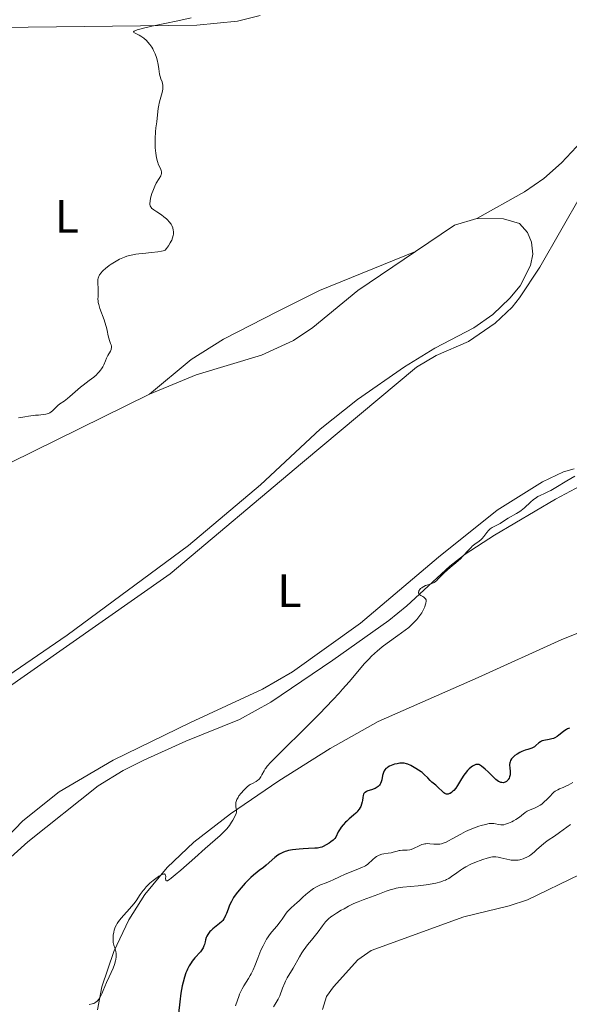
# Model space of a CAD drawing. Units: metres. Extents: x 629024 to 632507, y 4669472 to 4671848.
# Drawn here: x 631820 to 631938, y 4671082 to 4671293 of the extents above; entities that cross this region are included whole.
import ezdxf
from ezdxf.enums import TextEntityAlignment as Align

# ---------------------------------------------------------------- set-up
doc = ezdxf.new("R2010")
doc.units = ezdxf.units.M
doc.header["$MEASUREMENT"] = 0
for name, color, linetype, lineweight in [('Curva de nivel directora', 30, 'Continuous', 30), ('Curva de nivel intermedia', 30, 'Continuous', 0), ('Etiqueta de uso rústico', 92, 'Continuous', 0), ('Línea de cambio de uso (parcela vista)', 92, 'Continuous', 0)]:
    doc.layers.add(name, color=color, linetype=linetype, lineweight=lineweight)
doc.styles.add('Style-Arial', font='arial.ttf')

msp = doc.modelspace()

# ---------------------------------------------------------------- linework, layer by layer
at = {"layer": 'Curva de nivel directora', "color": 30, "linetype": 'Continuous', "lineweight": 30, "elevation": 350, "flags": 128}
for points in [[(631937.7599999984, 4671141.080000003), (631937.3600000005, 4671140.920000001), (631937.0900000001, 4671140.78), (631936.5499999991, 4671140.410000001), (631936.1099999989, 4671140.060000001), (631935.4800000007, 4671139.560000001), (631935.1399999987, 4671139.32), (631934.589999999, 4671139.01), (631934.3099999995, 4671138.880000004), (631934.01, 4671138.779999999), (631933.4099999988, 4671138.640000001), (631932.2499999986, 4671138.430000001), (631931.92, 4671138.340000002), (631931.7599999991, 4671138.280000002), (631931.5499999991, 4671138.180000001), (631931.1899999991, 4671137.920000001), (631930.5700000002, 4671137.350000001), (631930.2599999993, 4671137.09), (631930.0899999995, 4671136.989999999), (631929.7099999995, 4671136.820000002), (631928.8099999987, 4671136.54), (631928.279999999, 4671136.37), (631927.5300000003, 4671136.060000001), (631927.1500000001, 4671135.869999999), (631926.5899999992, 4671135.550000002), (631926.0899999985, 4671135.210000002), (631925.8699999994, 4671135.04), (631925.6700000005, 4671134.859999999), (631925.3499999987, 4671134.500000001), (631925.1200000006, 4671134.130000004), (631925.02, 4671133.869999999), (631924.9699999987, 4671133.690000001), (631924.9199999995, 4671133.320000002), (631924.9100000005, 4671133.110000002), (631924.9500000008, 4671132.65), (631925.0599999981, 4671131.730000002), (631925.0599999981, 4671131.28), (631925.0400000003, 4671131.07), (631924.9399999996, 4671130.660000001), (631924.839999999, 4671130.410000001), (631924.6600000003, 4671130.100000001), (631924.5499999984, 4671129.970000001), (631924.2600000001, 4671129.7), (631923.9600000005, 4671129.52), (631923.7999999997, 4671129.460000001), (631923.5299999992, 4671129.410000003), (631923.2400000008, 4671129.420000001), (631923.0800000001, 4671129.45), (631922.7499999991, 4671129.57), (631922.5799999993, 4671129.670000001), (631922.2999999998, 4671129.850000001), (631922.0099999993, 4671130.08), (631921.37, 4671130.699999999), (631920.3099999983, 4671131.740000002), (631919.669999999, 4671132.330000001), (631918.9299999992, 4671132.930000001), (631918.5200000001, 4671133.240000002), (631918.3999999994, 4671133.27), (631918.1499999991, 4671133.300000001), (631917.9000000011, 4671133.29), (631917.7299999989, 4671133.27), (631917.4000000004, 4671133.16), (631917.159999999, 4671133.050000001), (631917.0000000002, 4671132.960000001), (631916.6899999996, 4671132.74), (631916.2400000002, 4671132.350000001), (631915.9499999997, 4671132.050000002), (631915.4199999999, 4671131.400000001), (631915.1399999983, 4671131.020000001), (631914.6499999989, 4671130.260000002), (631913.7999999995, 4671128.830000001), (631913.3899999983, 4671128.220000001), (631912.9999999994, 4671127.76), (631912.8099999992, 4671127.560000001), (631912.5099999999, 4671127.320000002), (631912.2100000002, 4671127.130000002), (631912.0599999982, 4671127.060000001), (631911.7699999999, 4671126.980000002), (631911.6299999991, 4671126.960000002), (631911.419999999, 4671126.970000001), (631911.2200000001, 4671127.029999999), (631911.0900000005, 4671127.080000001), (631910.8400000001, 4671127.240000002), (631910.469999999, 4671127.560000001), (631909.7200000002, 4671128.340000001), (631909.119999999, 4671128.880000002), (631908.3099999998, 4671129.550000001), (631907.9299999999, 4671129.890000001), (631907.4000000001, 4671130.42), (631906.6699999992, 4671131.170000001), (631906.2400000001, 4671131.560000002), (631905.9899999998, 4671131.75), (631905.4499999988, 4671132.120000001), (631904.8699999999, 4671132.470000002), (631904.49, 4671132.690000001)], [(631904.49, 4671132.690000001), (631903.7500000001, 4671133.070000002), (631903.1100000008, 4671133.359999999), (631902.8200000003, 4671133.460000002), (631902.3799999999, 4671133.570000002), (631901.9100000005, 4671133.609999999), (631901.6699999992, 4671133.600000001), (631901.4000000008, 4671133.58), (631900.8499999989, 4671133.480000002), (631900.2799999989, 4671133.340000002), (631899.5599999991, 4671133.08), (631899.2300000006, 4671132.940000001), (631898.8499999985, 4671132.730000001), (631898.6899999996, 4671132.619999999), (631898.4599999995, 4671132.440000001), (631898.1899999991, 4671132.140000001), (631898.0799999994, 4671131.980000001), (631897.9000000006, 4671131.609999999), (631897.8299999991, 4671131.41), (631897.7199999995, 4671130.960000001), (631897.5399999986, 4671130.04), (631897.4299999991, 4671129.600000001), (631897.2900000004, 4671129.250000001), (631897.1999999988, 4671129.09), (631897.0499999991, 4671128.870000001), (631896.7599999984, 4671128.570000002), (631896.3799999985, 4671128.320000002), (631896.1500000005, 4671128.2), (631895.9000000001, 4671128.100000001), (631895.3500000003, 4671127.900000001), (631894.5999999993, 4671127.640000002), (631894.2699999984, 4671127.490000002), (631893.9899999991, 4671127.310000001), (631893.8700000006, 4671127.220000002), (631893.7299999997, 4671127.060000001), (631893.6600000005, 4671126.939999999), (631893.5599999998, 4671126.680000001), (631893.4799999995, 4671126.26), (631893.4199999992, 4671125.619999999), (631893.3699999999, 4671125.29), (631893.229999999, 4671124.78), (631893.0399999992, 4671124.32), (631892.9299999997, 4671124.09), (631892.7300000007, 4671123.760000002), (631892.3799999997, 4671123.280000002), (631892.1899999997, 4671123.060000001), (631891.9799999996, 4671122.850000001), (631891.5300000004, 4671122.440000001), (631890.5400000003, 4671121.640000002), (631890.0399999995, 4671121.180000001), (631889.7899999992, 4671120.940000001), (631889.3099999985, 4671120.410000001), (631888.8799999994, 4671119.860000002), (631888.6299999991, 4671119.51), (631888.2200000001, 4671118.859999999), (631887.7100000004, 4671117.78), (631887.469999999, 4671117.449999999), (631887.3099999981, 4671117.270000001), (631887.1299999993, 4671117.100000001), (631886.6799999999, 4671116.75), (631886.3, 4671116.480000001), (631885.6699999997, 4671116.09), (631885.0199999993, 4671115.770000001), (631884.6999999996, 4671115.640000001), (631884.389999999, 4671115.550000002), (631883.7999999989, 4671115.42), (631883.2099999988, 4671115.359999999), (631881.899999999, 4671115.320000002), (631880.7199999989, 4671115.260000001), (631879.9000000008, 4671115.189999999), (631878.4199999988, 4671115.010000001), (631877.5899999995, 4671114.860000002), (631877.1499999993, 4671114.750000001), (631876.8899999999, 4671114.670000001), (631876.4000000004, 4671114.480000001), (631875.9099999988, 4671114.240000002), (631875.6600000006, 4671114.100000001), (631875.2800000006, 4671113.859999999), (631874.6799999994, 4671113.41), (631872.8299999986, 4671111.730000001), (631872.2000000007, 4671111.250000001), (631871.3099999987, 4671110.620000001), (631870.8399999993, 4671110.260000001), (631870.0700000003, 4671109.600000001), (631869.5199999983, 4671109.080000001), (631868.3200000002, 4671107.869999999), (631867.4500000008, 4671106.930000001), (631867.0199999993, 4671106.430000001), (631866.389999999, 4671105.650000002), (631865.8199999991, 4671104.830000003), (631865.5699999987, 4671104.42), (631865.3399999985, 4671103.990000002), (631864.9499999996, 4671103.160000003), (631864.6299999999, 4671102.350000001), (631864.27, 4671101.4), (631864.1200000005, 4671100.990000002), (631863.9999999997, 4671100.730000001), (631863.7599999983, 4671100.29), (631863.499999999, 4671099.930000001), (631863.3, 4671099.710000001), (631862.8199999996, 4671099.279999999)], [(631862.8199999996, 4671099.279999999), (631861.4000000001, 4671098.140000002), (631860.9399999997, 4671097.730000001), (631860.7400000007, 4671097.529999999), (631860.5700000009, 4671097.33), (631860.2800000003, 4671096.939999999), (631860.0700000002, 4671096.560000001), (631859.9599999984, 4671096.300000002), (631859.7899999986, 4671095.770000001), (631859.6999999991, 4671095.360000002), (631859.5599999983, 4671094.789999999), (631859.4699999989, 4671094.500000001), (631859.2999999991, 4671094.070000002), (631859.1799999983, 4671093.850000001), (631859.0499999986, 4671093.640000002), (631858.729999999, 4671093.210000001), (631857.5199999998, 4671091.880000001), (631856.9700000001, 4671091.210000004), (631856.6999999996, 4671090.840000002), (631856.3199999996, 4671090.220000003), (631855.9500000007, 4671089.51), (631855.7800000008, 4671089.12), (631855.6099999987, 4671088.689999999), (631855.2899999992, 4671087.740000002), (631855.0099999999, 4671086.690000001), (631854.8399999999, 4671085.950000001), (631854.5400000003, 4671084.359999999), (631854.2799999989, 4671082.470000001), (631853.9900000005, 4671079.980000001)]]:
    msp.add_lwpolyline(points, dxfattribs=at)
at = {"layer": 'Curva de nivel intermedia', "color": 30, "linetype": 'Continuous', "lineweight": 0, "flags": 128}
for points, elevation in [([(631856.7300000008, 4671293.17), (631853.8800000009, 4671292.52), (631848.320000002, 4671291.34), (631846.2600000012, 4671290.869999998), (631845.5400000014, 4671290.680000001), (631845.1700000004, 4671290.57), (631844.6699999998, 4671290.369999999), (631844.5300000012, 4671290.289999999), (631844.4100000005, 4671290.140000001), (631844.4700000009, 4671290.019999999), (631844.5700000015, 4671289.939999999), (631844.8700000009, 4671289.8), (631845.5900000007, 4671289.449999998), (631845.9700000007, 4671289.23), (631846.5700000019, 4671288.789999999), (631847.1500000008, 4671288.269999999), (631847.4500000003, 4671287.96), (631847.9000000019, 4671287.439999999), (631848.320000002, 4671286.84), (631848.520000001, 4671286.51), (631848.6999999998, 4671286.16), (631849.0199999994, 4671285.430000001), (631849.3000000011, 4671284.660000001), (631849.4500000009, 4671284.16), (631849.6699999999, 4671283.179999999), (631849.8200000018, 4671282.210000001), (631849.9699999995, 4671281.08), (631850.0800000011, 4671280.579999999), (631850.250000001, 4671280.09), (631850.5000000015, 4671279.439999999), (631850.5999999997, 4671279.100000001)], 340.0000000000001), ([(631850.5999999997, 4671279.100000001), (631850.6700000013, 4671278.730000001), (631850.6900000013, 4671278.539999999), (631850.6900000013, 4671278.230000001), (631850.66, 4671277.899999999), (631850.5199999993, 4671277.189999999), (631850.0800000011, 4671275.640000001), (631849.870000001, 4671274.849999999), (631849.7900000005, 4671274.459999999), (631849.6800000012, 4671273.710000001), (631849.4800000021, 4671271.699999999), (631849.3600000015, 4671270.859999998), (631849.1700000014, 4671269.600000001), (631849.0900000011, 4671268.76), (631849.0300000006, 4671267.340000001), (631849.0199999994, 4671266.550000002), (631849.0500000007, 4671265.34), (631849.1400000001, 4671264.180000001), (631849.2100000017, 4671263.659999999), (631849.3000000011, 4671263.179999999), (631849.5300000013, 4671262.369999999), (631849.7700000005, 4671261.71), (631850.2199999997, 4671260.749999999), (631850.3400000005, 4671260.429999999), (631850.3700000017, 4671260.289999999), (631850.4000000008, 4671260.08), (631850.3800000006, 4671259.789999999), (631850.3400000005, 4671259.640000001), (631850.2100000008, 4671259.329999999), (631849.870000001, 4671258.76), (631849.2600000009, 4671257.77), (631848.9400000012, 4671257.140000002), (631848.7900000014, 4671256.789999999), (631848.5000000009, 4671256.039999999), (631848.3300000011, 4671255.519999999), (631848.0500000016, 4671254.52), (631847.9300000009, 4671253.869999999), (631847.8900000006, 4671253.399999999), (631847.9000000019, 4671253.189999999), (631847.9600000001, 4671252.92), (631848.0800000007, 4671252.67), (631848.1600000011, 4671252.55), (631848.320000002, 4671252.369999999), (631848.4500000017, 4671252.26), (631848.7600000001, 4671252.019999999), (631849.3800000015, 4671251.609999999), (631850.3800000006, 4671250.960000001), (631850.9100000004, 4671250.57), (631851.4300000012, 4671250.119999998), (631851.6799999992, 4671249.880000002), (631852.0400000014, 4671249.48), (631852.4200000013, 4671248.949999999), (631852.5800000001, 4671248.659999999), (631852.7800000012, 4671248.199999998), (631852.9000000019, 4671247.689999999), (631852.930000001, 4671247.420000001), (631852.930000001, 4671247.039999999), (631852.9199999998, 4671246.84), (631852.8700000006, 4671246.529999998), (631852.740000001, 4671246.039999999), (631852.5700000012, 4671245.579999999), (631852.4600000017, 4671245.34), (631852.2600000005, 4671244.96), (631851.8899999994, 4671244.369999999), (631851.4300000012, 4671243.75), (631851.1600000008, 4671243.42), (631850.7100000015, 4671243.289999997), (631850.3600000006, 4671243.209999999), (631849.5700000015, 4671243.070000002), (631848.2300000006, 4671242.91), (631846.3799999997, 4671242.720000001), (631845.5100000004, 4671242.619999999), (631844.9200000003, 4671242.539999999), (631843.8800000007, 4671242.349999999), (631842.9800000022, 4671242.109999999), (631842.4400000013, 4671241.929999999), (631842.0900000003, 4671241.800000001), (631841.4199999998, 4671241.499999999), (631841.050000001, 4671241.300000001), (631840.3100000012, 4671240.88), (631839.6100000015, 4671240.42), (631839.16, 4671240.109999999), (631838.3600000021, 4671239.470000001), (631837.9000000017, 4671239.060000001), (631837.7000000004, 4671238.859999999), (631837.4300000002, 4671238.560000001), (631837.0999999992, 4671238.109999998), (631836.9400000006, 4671237.8), (631836.8800000001, 4671237.640000001), (631836.7999999997, 4671237.4), (631836.7599999994, 4671237.149999999), (631836.7300000006, 4671236.640000001), (631836.7500000005, 4671236.119999999), (631836.820000002, 4671235.42), (631836.8500000011, 4671235.069999998), (631836.8500000011, 4671234.310000001), (631836.7999999997, 4671233.390000001), (631836.7800000019, 4671232.970000001), (631836.7999999997, 4671232.470000001), (631836.8400000001, 4671232.21), (631836.9400000006, 4671231.779999998)], 340.0000000000001), ([(631836.9400000006, 4671231.779999998), (631837.1999999998, 4671230.949999999), (631838.0900000016, 4671228.52), (631838.4900000017, 4671227.259999999), (631838.5900000001, 4671226.880000002), (631838.730000001, 4671226.199999999), (631838.940000001, 4671225.050000001), (631839.0700000006, 4671224.55), (631839.2500000016, 4671224.069999999), (631839.490000001, 4671223.460000002), (631839.5900000016, 4671223.16), (631839.6500000019, 4671222.859999998), (631839.6600000008, 4671222.710000001), (631839.6600000008, 4671222.489999999), (631839.6100000015, 4671222.270000001), (631839.5700000013, 4671222.119999998), (631839.4400000017, 4671221.820000002), (631838.8899999997, 4671220.859999999), (631838.6100000002, 4671220.319999998), (631838.370000001, 4671219.74), (631838.0300000013, 4671218.890000001), (631837.8000000011, 4671218.439999999), (631837.5199999994, 4671217.980000001), (631837.3499999996, 4671217.739999999), (631837.05, 4671217.38), (631836.7000000014, 4671217.009999999), (631836.440000002, 4671216.759999998), (631835.860000001, 4671216.26), (631834.9199999999, 4671215.5), (631833.6400000014, 4671214.529999999), (631833.0500000013, 4671214.069999999), (631831.9200000003, 4671213.119999999), (631830.7500000013, 4671212.06), (631830.2500000006, 4671211.630000001), (631829.5300000008, 4671211.099999999), (631828.6300000001, 4671210.490000002), (631828.2000000009, 4671210.150000001), (631827.5800000018, 4671209.57), (631827.0300000019, 4671209.039999999), (631826.7500000005, 4671208.81), (631826.4700000009, 4671208.609999998), (631826.3200000012, 4671208.52), (631826.0900000009, 4671208.42), (631825.9300000002, 4671208.369999999), (631825.5999999992, 4671208.289999999), (631825.0100000014, 4671208.210000001), (631824.0200000012, 4671208.119999999), (631823.410000001, 4671208.060000001), (631821.9200000003, 4671207.869999999), (631821.0900000008, 4671207.730000001), (631819.79, 4671207.5)], 340.0000000000001), ([(631938.9299999997, 4671195.019999999), (631937.2100000007, 4671194.029999998), (631934.8100000002, 4671192.599999998), (631933.7300000006, 4671191.99), (631933.25, 4671191.74), (631932.4100000019, 4671191.329999999), (631931.4500000007, 4671190.890000001), (631931.0100000004, 4671190.66), (631930.38, 4671190.26), (631930.0600000004, 4671190.019999999), (631929.4099999999, 4671189.470000002), (631928.0900000012, 4671188.269999999), (631927.4200000007, 4671187.71), (631927.0899999999, 4671187.470000001), (631926.4300000004, 4671187.039999999), (631924.6, 4671186.029999999), (631923.8300000011, 4671185.539999999)], 345.0000000000001), ([(631923.8300000011, 4671185.539999999), (631922.9000000011, 4671184.930000001), (631922.4600000008, 4671184.659999999), (631921.1900000012, 4671184.02), (631920.7900000011, 4671183.749999999), (631920.6100000001, 4671183.590000001), (631920.4300000012, 4671183.409999999), (631920.0800000003, 4671183), (631919.4000000008, 4671182.089999998), (631919.030000002, 4671181.659999999), (631918.8300000008, 4671181.480000001), (631918.4100000006, 4671181.140000001), (631917.4699999996, 4671180.449999998), (631916.9500000011, 4671180.019999999), (631916.6800000007, 4671179.76), (631916.1200000017, 4671179.180000001), (631914.9400000017, 4671177.910000001), (631914.3300000015, 4671177.279999998), (631914.0200000008, 4671176.99), (631913.3900000004, 4671176.449999999), (631912.1800000012, 4671175.470000001), (631911.6200000001, 4671175.000000001), (631910.8600000002, 4671174.289999997), (631909.6700000011, 4671173.039999999), (631909.2500000009, 4671172.649999999), (631909.0499999997, 4671172.49), (631908.7600000014, 4671172.289999999), (631908.2800000008, 4671172.05), (631907.730000001, 4671171.849999999), (631906.9500000009, 4671171.59), (631906.5900000011, 4671171.440000001), (631906.4200000011, 4671171.349999999), (631906.1200000016, 4671171.16), (631905.8700000013, 4671170.949999998), (631905.7300000006, 4671170.800000001), (631905.5300000015, 4671170.499999999), (631905.4600000001, 4671170.289999999), (631905.440000002, 4671170.189999999), (631905.4300000009, 4671170.05), (631905.4800000001, 4671169.849999999), (631905.6000000008, 4671169.679999999), (631905.6900000002, 4671169.599999998), (631905.9299999994, 4671169.48), (631906.3200000006, 4671169.279999998), (631906.5400000019, 4671169.12), (631906.7699999998, 4671168.91), (631906.8900000005, 4671168.769999999), (631907.0600000004, 4671168.529999999), (631907.0400000003, 4671168.3), (631906.9700000009, 4671167.84), (631906.8600000015, 4671167.390000001), (631906.7600000009, 4671167.09), (631906.5199999994, 4671166.489999999), (631906.2900000014, 4671166.050000001), (631906.1200000016, 4671165.760000001), (631905.7300000006, 4671165.17), (631905.5100000014, 4671164.890000001), (631905.0399999998, 4671164.320000002), (631904.51, 4671163.76), (631904.1300000001, 4671163.390000001), (631903.3200000009, 4671162.66), (631902.5800000011, 4671162.07), (631900.9800000007, 4671160.890000001), (631898.740000001, 4671159.300000001), (631897.6300000001, 4671158.469999999), (631896.5599999995, 4671157.600000001), (631896.0499999998, 4671157.15), (631895.3100000002, 4671156.439999999), (631894.8300000017, 4671155.949999998), (631893.8700000006, 4671154.899999999), (631890.5900000016, 4671151.029999998), (631889.1800000012, 4671149.430000001), (631888.4000000011, 4671148.560000001), (631887.1000000002, 4671147.159999999), (631884.2100000001, 4671144.180000001), (631881.2000000017, 4671141.140000001), (631876.0200000005, 4671135.999999999), (631873.8099999998, 4671133.769999999), (631873.040000001, 4671132.930000001), (631872.7300000002, 4671132.55), (631872.5800000007, 4671132.349999999), (631872.3700000005, 4671131.980000001), (631871.900000001, 4671131.109999998), (631871.6399999994, 4671130.67), (631871.3500000011, 4671130.270000001), (631871.2000000014, 4671130.100000001), (631871.0300000014, 4671129.939999999), (631870.6600000004, 4671129.689999999), (631869.8400000001, 4671129.249999999), (631869.400000002, 4671129.000000001), (631869.1699999997, 4671128.849999999), (631868.7200000003, 4671128.5), (631868.2700000011, 4671128.100000001), (631867.9800000006, 4671127.81), (631867.4400000018, 4671127.199999999), (631866.9700000002, 4671126.570000002), (631866.7700000012, 4671126.249999999), (631866.520000001, 4671125.789999999), (631866.350000001, 4671125.349999999), (631866.2999999997, 4671125.140000001), (631866.2700000005, 4671124.949999998)], 345.0000000000001), ([(631938.5099999993, 4671129.45), (631937.4900000001, 4671128.9), (631936.9500000015, 4671128.640000001), (631936.3900000004, 4671128.399999999), (631935.6500000006, 4671128.09), (631935.2700000006, 4671127.91), (631934.7099999996, 4671127.57), (631934.4300000002, 4671127.36), (631934.1500000008, 4671127.119999998), (631933.600000001, 4671126.56), (631932.8299999998, 4671125.750000001), (631932.4299999997, 4671125.359999999), (631932.0200000006, 4671125), (631931.8100000005, 4671124.83), (631931.490000001, 4671124.609999998), (631930.8200000003, 4671124.249999999), (631930.38, 4671124.05), (631929.5400000019, 4671123.699999998), (631928.9800000008, 4671123.449999998), (631928.7300000006, 4671123.320000002), (631928.3000000013, 4671123.029999998), (631927.5000000012, 4671122.38), (631927.0700000019, 4671122.039999999), (631926.3000000007, 4671121.539999999), (631925.7500000009, 4671121.230000001), (631925.3799999999, 4671121.039999999), (631924.7000000004, 4671120.719999999), (631924.0700000002, 4671120.5), (631923.7100000002, 4671120.42), (631923.4900000012, 4671120.390000001), (631923.0599999998, 4671120.390000001), (631922.5500000002, 4671120.46), (631921.8799999997, 4671120.599999999), (631921.5600000002, 4671120.659999999), (631921.150000001, 4671120.699999999), (631920.9299999997, 4671120.689999998), (631920.5499999997, 4671120.65), (631919.8000000009, 4671120.489999999), (631918.86, 4671120.25), (631918.3200000012, 4671120.08), (631917.4299999994, 4671119.77), (631916.4700000006, 4671119.390000001), (631915.980000001, 4671119.17), (631915.4900000015, 4671118.929999999), (631914.5000000013, 4671118.41), (631912.6600000019, 4671117.369999998), (631911.8700000005, 4671116.939999999), (631911.2100000011, 4671116.619999997), (631910.9100000015, 4671116.499999999), (631910.3700000007, 4671116.340000001), (631910.0199999998, 4671116.269999999), (631909.7900000019, 4671116.249999999), (631909.3100000012, 4671116.24), (631908.7300000001, 4671116.279999998), (631907.8800000007, 4671116.340000001), (631907.4500000017, 4671116.359999998)], 355.0000000000001), ([(631866.2700000005, 4671124.949999998), (631866.2700000005, 4671124.589999998), (631866.3100000008, 4671124.26), (631866.4000000001, 4671123.859999999), (631866.4400000004, 4671123.67), (631866.4600000005, 4671123.31), (631866.4300000014, 4671123.109999998), (631866.3399999999, 4671122.779999998), (631866.0700000017, 4671122.140000001), (631865.6600000004, 4671121.390000001), (631865.3899999999, 4671120.960000001), (631864.9200000005, 4671120.27), (631864.3500000006, 4671119.56), (631864.0399999998, 4671119.199999999), (631863.6900000012, 4671118.84), (631862.9300000012, 4671118.109999998), (631859.7000000014, 4671115.310000001), (631857.4900000008, 4671113.350000001), (631854.5300000014, 4671110.699999999), (631853.32, 4671109.659999999), (631852.4400000015, 4671108.939999999), (631852.1100000007, 4671108.699999998), (631851.9299999997, 4671108.58), (631851.6500000004, 4671108.430000001), (631851.4700000014, 4671108.380000001), (631851.3399999996, 4671108.439999999), (631851.2900000004, 4671108.56), (631851.2700000004, 4671108.869999998), (631851.2800000014, 4671109.36), (631851.2500000001, 4671109.59), (631851.1800000009, 4671109.76), (631850.9999999999, 4671109.87), (631850.8300000001, 4671109.859999998), (631850.7000000003, 4671109.829999999), (631850.3899999997, 4671109.7), (631849.8300000008, 4671109.38), (631849.4300000007, 4671109.099999999), (631848.6200000015, 4671108.49), (631847.8900000006, 4671107.869999999), (631847.550000001, 4671107.560000001), (631847.0800000015, 4671107.08), (631846.6500000001, 4671106.57), (631846.4400000002, 4671106.3), (631845.8299999998, 4671105.439999999), (631844.9600000003, 4671104.149999999), (631844.4400000018, 4671103.460000002), (631843.540000001, 4671102.390000001), (631842.3000000005, 4671101.029999999), (631841.7700000008, 4671100.439999999), (631841.1600000005, 4671099.689999999), (631840.8800000012, 4671099.25), (631840.7200000002, 4671098.98), (631840.480000001, 4671098.449999998), (631840.270000001, 4671097.829999999), (631840.1600000014, 4671097.390000001), (631840.0600000008, 4671096.800000001), (631840.0300000019, 4671096.51), (631840.0099999994, 4671095.92), (631840.0099999994, 4671095.63), (631840.0499999997, 4671095.210000001), (631840.1799999992, 4671094.599999999), (631840.3600000005, 4671094.039999999), (631840.5300000003, 4671093.529999998), (631840.5999999995, 4671093.26), (631840.6799999999, 4671092.84), (631840.6900000012, 4671092.599999999), (631840.6799999999, 4671092.109999998), (631840.6100000007, 4671091.590000001), (631840.5400000014, 4671091.239999999), (631840.3300000012, 4671090.52), (631840.0099999994, 4671089.720000001), (631839.1500000011, 4671087.84), (631838.6300000004, 4671086.630000001), (631837.9199999995, 4671084.939999999), (631837.5799999998, 4671084.189999999), (631837.3000000004, 4671083.609999998), (631837.1600000019, 4671083.359999998), (631836.9500000017, 4671083.029999999), (631836.7100000003, 4671082.739999999), (631836.5800000007, 4671082.609999999), (631836.29, 4671082.390000001), (631836.1200000002, 4671082.300000001), (631835.860000001, 4671082.17), (631835.5500000003, 4671082.07), (631834.8700000007, 4671081.9)], 345.0000000000001), ([(631937.9999999999, 4671120.480000001), (631936.4100000005, 4671119.289999999), (631935.6200000015, 4671118.720000001), (631934.5199999996, 4671117.980000001), (631933.2099999997, 4671117.13), (631932.6200000019, 4671116.699999998), (631931.7700000004, 4671115.980000001), (631930.7100000009, 4671114.999999999), (631930.2000000012, 4671114.539999999), (631929.5199999996, 4671114.009999999), (631929.1700000009, 4671113.779999999), (631928.6600000013, 4671113.470000001), (631928.1300000015, 4671113.220000001), (631927.860000001, 4671113.119999999), (631927.3700000015, 4671112.970000001), (631927.1300000001, 4671112.909999999), (631926.7500000001, 4671112.850000001), (631926.1700000013, 4671112.8), (631925.57, 4671112.82), (631925.2600000014, 4671112.850000001), (631924.9500000008, 4671112.9), (631924.3200000004, 4671113.039999999), (631923.0800000001, 4671113.34), (631922.5200000012, 4671113.459999999), (631922.0000000005, 4671113.529999998), (631921.75, 4671113.529999998), (631921.2500000015, 4671113.509999999), (631920.9000000006, 4671113.449999998), (631920.1200000006, 4671113.260000001), (631919.1799999995, 4671112.970000001), (631918.660000001, 4671112.78), (631917.8600000008, 4671112.469999999), (631916.6600000005, 4671111.949999998), (631915.5300000017, 4671111.369999999), (631914.8400000011, 4671110.970000001), (631914.4000000008, 4671110.690000001), (631913.6100000017, 4671110.140000001), (631912.520000001, 4671109.310000001), (631911.9100000008, 4671108.910000001), (631911.4300000002, 4671108.67)], 359.9999999999999), ([(631907.4500000017, 4671116.359999998), (631907.0100000012, 4671116.340000001), (631906.7899999999, 4671116.31), (631906.4700000003, 4671116.26), (631906.1500000006, 4671116.169999998), (631905.5400000005, 4671115.92), (631904.3800000004, 4671115.349999998), (631903.8200000017, 4671115.130000001), (631903.54, 4671115.050000001), (631903.0000000013, 4671114.98), (631901.9700000009, 4671114.960000002), (631901.4900000005, 4671114.92), (631901.2600000001, 4671114.890000001), (631900.8200000019, 4671114.779999998), (631899.9700000006, 4671114.51), (631899.5500000002, 4671114.4), (631898.900000002, 4671114.3), (631898.0200000014, 4671114.199999999), (631897.5600000009, 4671114.099999999), (631897.3399999996, 4671114.019999999), (631896.8900000004, 4671113.83), (631896.4500000001, 4671113.58), (631896.1700000007, 4671113.390000001), (631895.660000001, 4671112.980000001), (631895.3300000002, 4671112.659999999), (631894.8800000009, 4671112.220000001), (631894.5999999993, 4671111.990000002), (631894.0899999996, 4671111.640000001), (631893.7800000012, 4671111.470000001), (631893.4200000013, 4671111.289999999), (631892.5700000019, 4671110.939999999), (631890.6699999998, 4671110.209999999), (631889.74, 4671109.839999998), (631888.5100000006, 4671109.279999999), (631887.1400000005, 4671108.59), (631886.5200000014, 4671108.300000001), (631885.6200000006, 4671107.949999999), (631884.4600000004, 4671107.519999999), (631883.8600000015, 4671107.25), (631883.5599999997, 4671107.09), (631882.9600000007, 4671106.73), (631882.3700000006, 4671106.329999999), (631881.9800000016, 4671106.039999999), (631881.290000001, 4671105.48), (631880.6200000005, 4671104.880000001), (631879.8400000003, 4671104.119999998), (631879.4500000014, 4671103.759999999), (631878.1399999994, 4671102.63), (631877.7100000002, 4671102.21), (631877.5100000014, 4671101.98), (631877.3100000002, 4671101.749999999), (631876.9400000013, 4671101.249999999), (631876.1900000003, 4671100.16), (631875.7800000012, 4671099.59), (631875.0700000006, 4671098.720000001), (631874.04, 4671097.509999999), (631873.5300000005, 4671096.850000001), (631873.1000000013, 4671096.220000001), (631872.88, 4671095.890000001), (631872.5700000015, 4671095.369999998), (631872.12, 4671094.51), (631871.6700000007, 4671093.539999999), (631871.4500000017, 4671093.01), (631870.9900000013, 4671091.850000001), (631870.3400000008, 4671090.180000001), (631869.980000001, 4671089.34), (631869.5899999999, 4671088.510000001), (631869.3799999997, 4671088.099999999), (631869.0399999999, 4671087.520000001), (631868.0300000019, 4671085.949999998), (631867.6699999998, 4671085.31), (631867.4800000021, 4671084.960000001), (631867.1, 4671084.140000001), (631866.9099999998, 4671083.67), (631866.6300000004, 4671082.88), (631866.2400000015, 4671081.640000001)], 355.0000000000001), ([(631911.4300000002, 4671108.67), (631911.1700000009, 4671108.550000001), (631910.7300000006, 4671108.380000001), (631910.240000001, 4671108.220000001), (631909.1300000001, 4671107.930000001), (631907.9000000008, 4671107.689999999), (631907.0500000014, 4671107.55), (631905.3700000006, 4671107.34), (631902.0600000003, 4671107.029999998), (631901.1000000014, 4671106.899999999), (631900.640000001, 4671106.820000002), (631900.1900000017, 4671106.720000001), (631899.3300000011, 4671106.460000001), (631898.4800000017, 4671106.159999999), (631896.6900000013, 4671105.48), (631893.570000001, 4671104.34), (631892.4900000015, 4671103.910000001), (631891.9600000017, 4671103.679999998), (631891.4299999997, 4671103.439999999), (631890.4200000018, 4671102.939999999), (631889.4699999995, 4671102.429999999), (631888.8800000016, 4671102.09), (631887.8400000001, 4671101.470000001), (631887.0100000009, 4671100.929999999), (631886.6599999999, 4671100.67), (631886.1799999994, 4671100.279999998), (631885.7400000012, 4671099.850000001), (631885.5199999999, 4671099.609999998), (631884.8600000006, 4671098.779999998), (631883.9100000006, 4671097.470000001), (631883.3699999996, 4671096.760000001), (631882.4900000013, 4671095.689999999), (631881.6799999999, 4671094.699999999), (631881.280000002, 4671094.189999999), (631880.7000000009, 4671093.390000001), (631880.4400000017, 4671092.980000001), (631879.9299999997, 4671092.149999999), (631878.5799999997, 4671089.710000001), (631877.3300000002, 4671087.63), (631876.9600000014, 4671086.939999999), (631876.7900000016, 4671086.57), (631876.310000001, 4671085.41), (631875.6900000018, 4671083.81), (631875.3400000009, 4671083.05)], 359.9999999999999), ([(631875.3400000009, 4671083.05), (631875.150000001, 4671082.689999999), (631874.7500000009, 4671082.029999998), (631874.3399999996, 4671081.429999999)], 359.9999999999999)]:
    msp.add_lwpolyline(points, dxfattribs=dict(at, elevation=elevation))
at = {"layer": 'Línea de cambio de uso (parcela vista)', "color": 92, "linetype": 'Continuous', "lineweight": 0, "extrusion": (-0.05548698076903303, 0.05533944310388765, 0.9969246415863582), "elevation": 223783.5814552672, "flags": 128}
msp.add_lwpolyline([(-3753705.160211763, -2842449.149370613), (-3753700.78643462, -2842451.573885718), (-3753690.903613355, -2842453.48797659)], dxfattribs=at)
at = {"layer": 'Línea de cambio de uso (parcela vista)', "color": 92, "linetype": 'Continuous', "lineweight": 0}
for points in [[(631927.1600000003, 4671327.180000001, 343.1199999999953), (631930.5099999999, 4671326.27, 343.2599999999948), (631942.4000000004, 4671320.57, 344.1199999999953), (631947.1699999999, 4671318.82, 344.25), (631949.6600000003, 4671318.640000001, 343.9600000000065), (631951.9000000004, 4671318.9, 344.1000000000058), (631964.0300000003, 4671321.92, 344.8500000000058), (631967.0300000003, 4671322.230000001, 344.8899999999995), (631967.8899999997, 4671321.800000001, 344.9100000000035), (631971.29, 4671317.949999999, 345.1199999999953), (631982.4299999997, 4671301.539999999, 345.3099999999977), (631982.1799999997, 4671300.480000001, 345.2100000000065), (631980.8899999997, 4671298.880000001, 345.0599999999977), (631978.8600000005, 4671297.470000001, 344.6199999999953), (631973.7999999998, 4671294.4, 344.2799999999988), (631967.2699999996, 4671290.710000001, 343.929999999993), (631958.0099999999, 4671284.029999999, 344.2200000000012), (631952.4000000004, 4671279.02, 343.9199999999983), (631943.5300000003, 4671270.119999999, 344.0099999999948), (631936.04, 4671262.100000001, 342.7599999999948), (631932.29, 4671258.76, 342.6100000000006), (631928.1600000003, 4671255.930000001, 342.820000000007), (631917.9000000004, 4671250.189999999, 343.4700000000012)], [(631815.7999999998, 4671291.09, 339.4199999999983), (631857.9800000006, 4671291.59, 340.2299999999959), (631866.6399999997, 4671292.470000001, 340.429999999993), (631871.5, 4671293.619999999, 340.6399999999995)], [(631940.3700000001, 4671255.49, 344.2899999999936), (631931.4199999999, 4671239.800000001, 344.1600000000035), (631927.0800000001, 4671233.180000001, 344.0200000000041), (631925.5099999999, 4671231.220000001, 343.929999999993), (631921.8600000005, 4671227.789999999, 343.8000000000029), (631916.1100000005, 4671223.869999999, 343.5500000000029), (631909.1799999997, 4671220.859999999, 343.3300000000018), (631904.9800000006, 4671218.350000001, 343.2299999999959), (631880.5599999997, 4671197.930000001, 342.6600000000035), (631852.2199999997, 4671174.109999999, 342.0800000000018), (631808.5099999999, 4671143.5, 341.320000000007)], [(631808.7599999999, 4671146.33, 340.9900000000052), (631830.1699999999, 4671161.01, 341.5200000000041), (631856.1900000004, 4671180.189999999, 341.9600000000065), (631871.5800000001, 4671193.15, 342.3500000000058), (631884.3799999999, 4671205.07, 342.75), (631892.3300000001, 4671211.430000001, 342.9400000000023), (631902.4500000002, 4671218.449999999, 343.1300000000047), (631908.9400000004, 4671222.439999999, 343.2899999999936), (631917.2800000003, 4671226.789999999, 343.5399999999936), (631921.3099999997, 4671229.66, 343.7200000000012), (631924.9600000001, 4671233.119999999, 343.8500000000058), (631927.1799999997, 4671235.779999999, 343.9499999999971), (631929.4100000003, 4671240.140000001, 344.0599999999977), (631929.9199999999, 4671242.58, 344.0299999999988), (631929.6500000004, 4671245.15, 343.9799999999959), (631928.7599999999, 4671247.230000001, 343.820000000007), (631927.0300000003, 4671249.09, 343.6699999999983), (631923.6399999997, 4671250.109999999, 343.6399999999995), (631917.9000000004, 4671250.189999999, 343.4700000000012)], [(631904.7699999996, 4671243.15, 343.1300000000047), (631892.4299999997, 4671234.779999999, 342.9799999999959), (631882.79, 4671226.859999999, 342.4100000000035), (631878.6200000001, 4671224.050000001, 342.6199999999953), (631871.8099999997, 4671220.92, 342.0299999999988), (631857.8200000003, 4671216.689999999, 340.8800000000047), (631847.7800000003, 4671212.560000001, 340.5)], [(631904.7699999996, 4671243.15, 343.1300000000047), (631884.2000000002, 4671234.75, 342.1499999999942), (631875.2599999999, 4671230.27, 341.8300000000018), (631863.6299999999, 4671224.350000001, 341.1999999999971), (631856.7100000001, 4671220.02, 341.0800000000018), (631847.7800000003, 4671212.560000001, 340.5)], [(631847.7800000003, 4671212.560000001, 340.5), (631803.0099999999, 4671190.5, 340.1399999999995), (631762.0999999996, 4671169.199999999, 338.7100000000065), (631757.9100000003, 4671166.51, 338.75), (631752.9100000003, 4671161.960000001, 338.9900000000052)], [(631808.2699999996, 4671108.380000001, 341.9100000000035), (631820.6699999999, 4671121.210000001, 341.9100000000035), (631828.4800000006, 4671127.460000001, 342.0599999999977), (631840, 4671134.24, 342.5), (631856.5899999999, 4671142.33, 342.8300000000018), (631871.9800000006, 4671149.430000001, 343.6999999999971), (631878.4699999997, 4671153.17, 343.5800000000018), (631893, 4671163.57, 344.0299999999988), (631909.7199999997, 4671177.67, 344.2899999999936), (631922.2400000002, 4671187.779999999, 344.1999999999971), (631931.9500000002, 4671193.83, 344.4600000000065), (631936.5099999999, 4671195.980000001, 344.6999999999971), (631938.7400000002, 4671196.57, 344.8399999999965)], [(631814.2999999998, 4671110.08, 342.4900000000052), (631821.7300000006, 4671116.75, 342.7899999999936), (631836.8499999996, 4671128.75, 342.8300000000018), (631842.1600000003, 4671132, 342.9499999999971), (631846.6200000001, 4671134.25, 343.5), (631855.5599999997, 4671138.289999999, 343.929999999993), (631867.1200000001, 4671142.970000001, 344.1999999999971), (631873.7699999996, 4671146.66, 344.3399999999965), (631887.1100000005, 4671155.609999999, 344.5399999999936), (631899.0800000001, 4671164.100000001, 344.8600000000006), (631902.9400000004, 4671167.27, 344.6600000000035), (631912.1299999999, 4671175.779999999, 345.0099999999948), (631915.4000000004, 4671178.310000001, 344.9600000000065), (631921.6799999997, 4671182.41, 345.1000000000058), (631934.7400000002, 4671190.109999999, 345.2400000000052), (631940.1299999999, 4671192.930000001, 345.1999999999971)], [(631943.1200000001, 4671162.869999999, 347.320000000007), (631936.1500000004, 4671160.07, 347.1300000000047), (631918.2199999997, 4671151.949999999, 346.5599999999977), (631896.7599999999, 4671142.51, 345.9400000000023), (631886.5199999996, 4671136.710000001, 345.7799999999988), (631875.4800000006, 4671129.789999999, 345.320000000007), (631865.1799999997, 4671122.730000001, 345.0399999999936), (631857.2999999998, 4671116.689999999, 344.7100000000065), (631851.6100000005, 4671111.24, 344.9499999999971), (631846.8200000003, 4671105.470000001, 345.1300000000047), (631843.3899999997, 4671100.060000001, 345.0800000000018), (631840.1799999997, 4671093.289999999, 345), (631837.6100000005, 4671085.699999999, 344.9600000000065), (631836.6900000004, 4671080.800000001, 345.2100000000065)], [(631884.8799999999, 4671080.850000001, 363.5800000000018), (631885.7199999997, 4671083.630000001, 363.570000000007), (631887.1900000004, 4671085.689999999, 363.5299999999988), (631892.4100000003, 4671091.51, 363.5099999999948), (631895.2800000003, 4671093.52, 363.4900000000052), (631915.1299999999, 4671100.689999999, 363.6499999999942), (631924.8600000005, 4671103.07, 363.6000000000058), (631928.7400000002, 4671104.34, 363.6499999999942), (631939.9900000002, 4671109.789999999, 363.4900000000052), (631961.4500000002, 4671121.26, 363.6300000000047), (631965.9900000002, 4671123.300000001, 363.570000000007), (631969.6699999999, 4671124.5, 363.6999999999971), (631972.1600000003, 4671124.84, 363.5899999999965), (631979.1299999999, 4671124.66, 363.5099999999948), (632001, 4671122.4, 362.7799999999988), (632008.8799999999, 4671122.539999999, 362.929999999993), (632011, 4671121.52, 362.9100000000035), (632011.5700000003, 4671119.16, 362.8699999999953), (632011.2699999996, 4671118.310000001, 362.8899999999995)]]:
    msp.add_polyline3d(points, dxfattribs=at)

# ---------------------------------------------------------------- texts
at = {"layer": 'Etiqueta de uso rústico', "color": 92, "linetype": 'Continuous', "lineweight": 0, "style": 'Style-Arial'}
for p in [(631830.1414203804, 4671250.650009996, 339.7700000000041), (631877.781420381, 4671170.490009996, 343.1699999999983)]:
    msp.add_text('L', height=7.000000000000002, dxfattribs=at).set_placement(p, align=Align.MIDDLE_CENTER)

doc.saveas('drawing.dxf')
